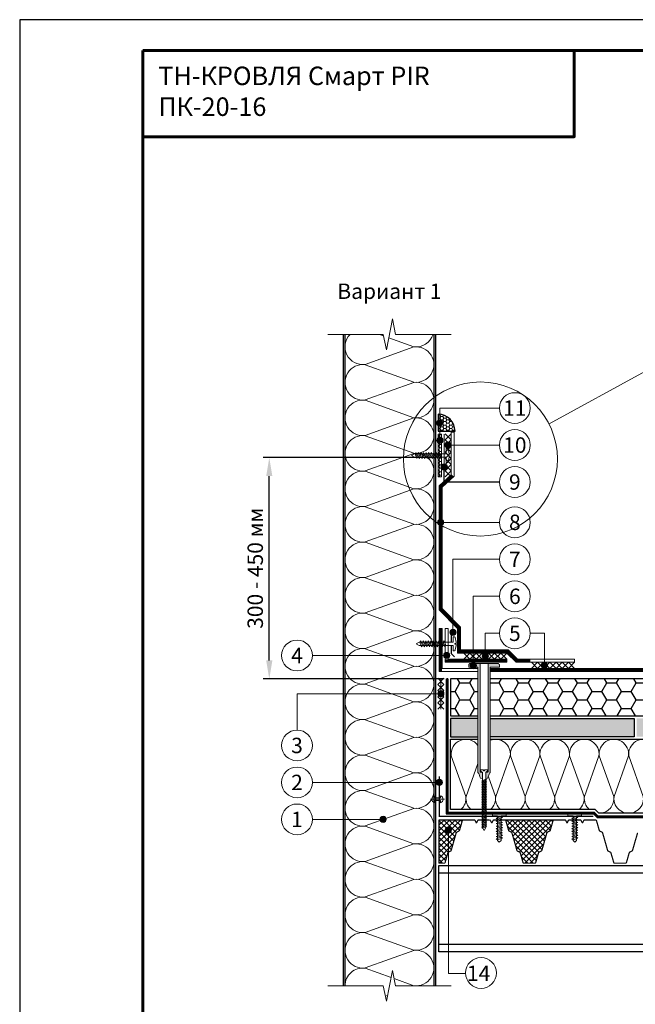
# Model space of a CAD drawing. Units: millimetres. Extents: x -161686 to -99108, y -13500 to 119718.
# Drawn here: x -117173 to -116174, y 54372 to 55970 of the extents above; entities that cross this region are included whole.
import ezdxf
from ezdxf.enums import TextEntityAlignment as Align

# ---------------------------------------------------------------- set-up
doc = ezdxf.new("R2010")
doc.units = ezdxf.units.MM
doc.linetypes.add('штриховая 50', pattern=[1, 0.5, -0.5])
doc.layers.get('0').update_dxf_attribs({"lineweight": 25})
doc.layers.get('Defpoints').update_dxf_attribs({"color": 254, "lineweight": 25})
for name, color, linetype, lineweight in [('_Выноска', 7, 'Continuous', 15), ('_Размеры', 251, 'Continuous', 15), ('_Рамка', 7, 'Continuous', 25), ('_Рамка_Текст', 250, 'Continuous', 25), ('_Тонкая линия', 7, 'Continuous', 15), ('PIR', 4, 'Continuous', 25), ('Гидроизоляция', 5, 'Continuous', 15), ('Крепеж', 251, 'Continuous', 15), ('Металл', 7, 'Continuous', 25), ('Мин. Вата', 42, 'Continuous', 25), ('Пароизоляция', 82, 'Continuous', 25), ('Штрих Мин. Вата', 40, 'Continuous', 15)]:
    doc.layers.add(name, color=color, linetype=linetype, lineweight=lineweight)
doc.layers.add('_Лист', color=7, linetype='Continuous', lineweight=25, plot=False)
doc.layers.add('_Текст', color=7, linetype='Continuous')
doc.layers.add('Герметик', color=7, linetype='Continuous', lineweight=25, true_color=0xff8000)
doc.layers.add('Штрих Герметик', color=7, linetype='Continuous', lineweight=15, true_color=0xff7c1c)
doc.styles.add('Arial', font='ARIALI.TTF')
doc.dimstyles.new('М 1', dxfattribs={"dimtxt": 25, "dimasz": 30, "dimexe": 10, "dimexo": 10, "dimgap": 10, "dimtad": 1, "dimdec": 0, "dimzin": 0, "dimdsep": 46, "dimtxsty": 'Arial', "dimcen": 0, "dimdle": 10, "dimadec": 0, "dimazin": 0, "dimtfac": 1, "dimtdec": 0, "dimtofl": 0, "dimtmove": 0, "dimatfit": 3, "dimldrblk": 'NONE', "dimfxl": 0.18, "dimtolj": 1, "dimtzin": 0, "dimarcsym": 0})

# ---------------------------------------------------------------- blocks, each defined once
blk = doc.blocks.new('*D77')
at = {"layer": '_Размеры', "color": 0, "lineweight": -2}
for p, q in [((-116502.6, 55259.4), (-116778.1, 55259.4)), ((-116768.1, 54930.4), (-116768.1, 55229.4)), ((-116484.1, 54900.4), (-116778.1, 54900.4))]:
    blk.add_line(p, q, dxfattribs=at)
at = {"layer": '_Размеры', "color": 0}
for points in [[(-116773.1, 55229.4), (-116763.1, 55229.4), (-116768.1, 55259.4)], [(-116773.1, 54930.4), (-116763.1, 54930.4), (-116768.1, 54900.4)]]:
    blk.add_solid(points, dxfattribs=at)
at = {"layer": 'Defpoints', "color": 0}
for p in [(-116768.1, 55259.4), (-116492.6, 55259.4), (-116474.1, 54900.4)]:
    blk.add_point(p, dxfattribs=at)
at = {"layer": '_Размеры', "color": 0, "insert": (-116790.9, 55079.9), "char_height": 25, "attachment_point": 5, "rotation": 90, "style": 'Arial'}
blk.add_mtext('\\A1;300 - 450 мм', dxfattribs=at)
blk = doc.blocks.new('_None')

msp = doc.modelspace()

# ---------------------------------------------------------------- hatches: boundary and pattern name
at = {"layer": '_Выноска'}
for points in [[(-116486.7, 55315.7, -1), (-116496.7, 55315.7, -1)], [(-116486.7, 55315.7, -1), (-116496.7, 55315.7, -1)], [(-116486.3, 55287.3, -1), (-116496.3, 55287.3, -1)], [(-116486.3, 55287.3, -1), (-116496.3, 55287.3, -1)], [(-116473.1, 55279.8, -1), (-116483.1, 55279.8, -1)], [(-116473.1, 55279.8, -1), (-116483.1, 55279.8, -1)], [(-116479.3, 55244, -1), (-116489.3, 55244, -1)], [(-116479.3, 55244, -1), (-116489.3, 55244, -1)], [(-116485.1, 55154.4, -1), (-116495.1, 55154.4, -1)], [(-116485.1, 55154.4, -1), (-116495.1, 55154.4, -1)], [(-116475, 54976, 1), (-116465, 54976, 1)], [(-116485.1, 54938.4, 1), (-116475.1, 54938.4, 1)], [(-116422.6, 54937.4, 1), (-116412.6, 54937.4, 1)], [(-116442, 54921.9, 1), (-116432, 54921.9, 1)], [(-116326.6, 54922.4, 1), (-116316.6, 54922.4, 1)], [(-116494.6, 54876.4, 1), (-116484.6, 54876.4, 1)], [(-116497.1, 54732.4, 1), (-116487.1, 54732.4, 1)], [(-116588.3, 54672.4, 1), (-116578.3, 54672.4, 1)], [(-116482.5, 54655.4, -1), (-116472.5, 54655.4, -1)]]:
    msp.add_hatch(color=256, dxfattribs=at).paths.add_polyline_path(points)
at = {"layer": 'PIR', "ltscale": 100}
h = msp.add_hatch(dxfattribs=at)
h.set_pattern_fill('HONEY', color=256, scale=5, style=0)
h.set_pattern_definition([(0, (-117673.12, 162.361), (23.8125, 13.74815), [15.875, -31.75]), (120, (-117673.12, 162.361), (-23.812497, 13.748155), [15.875, -31.75]), (60, (-117673.12, 162.361), (3e-06, 27.496305), [-31.75, 15.875])])
h.paths.add_polyline_path([(-115883.6, 54868.4), (-115883.6, 54900.4), (-116409.5, 54900.4), (-116409.5, 54840.4), (-115868.6, 54840.4), (-115868.6, 54868.4)])
h.paths.add_polyline_path([(-116429.5, 54840.4), (-116429.5, 54900.4), (-116474.1, 54900.4), (-116474.1, 54840.4)])
h.paths.add_polyline_path([(-115408.1, 54841.4), (-115408.1, 54880.4, -0.414214), (-115413.1, 54885.4, -0.414214), (-115408.1, 54890.4), (-115408.1, 54900.4), (-115879.6, 54900.4), (-115879.6, 54872.4), (-115864.6, 54872.4), (-115864.6, 54840.4), (-115411.1, 54840.4, -0.162278)])
h.paths.add_polyline_path([(-115348.1, 54840.4), (-115348.1, 54900.4), (-115408.1, 54900.4), (-115408.1, 54890.4, -0.414214), (-115403.1, 54885.4, -0.414214), (-115408.1, 54880.4), (-115408.1, 54841.4, -0.162278), (-115405.1, 54840.4)])
h = msp.add_hatch(dxfattribs=at)
h.set_pattern_fill('HONEY', color=256, scale=3, style=0)
h.set_pattern_definition([(0, (-117673.12, 162.361), (14.2875, 8.24889), [9.525, -19.05]), (120, (-117673.12, 162.361), (-14.2874983, 8.248893), [9.525, -19.05]), (60, (-117673.12, 162.361), (1.7e-06, 16.497783), [-19.05, 9.525])])
h.paths.add_polyline_path([(-116429.5, 54806.4), (-116429.5, 54836.4), (-116474.1, 54836.4), (-116474.1, 54806.4)])
h.paths.add_polyline_path([(-116176.1, 54806.4), (-116176.1, 54836.4), (-116409.5, 54836.4), (-116409.5, 54806.4)])
h.paths.add_polyline_path([(-116172.1, 54806.4), (-115576.1, 54806.4), (-115576.1, 54836.4), (-116172.1, 54836.4)])
h.paths.add_polyline_path([(-115408.1, 54818.1, -0.426011), (-115413.3, 54823.1, -0.426011), (-115408.1, 54828.1), (-115408.1, 54836.4), (-115572.1, 54836.4), (-115572.1, 54806.4), (-115408.1, 54806.4)])
h.paths.add_polyline_path([(-115348.1, 54806.4), (-115348.1, 54836.4), (-115408.1, 54836.4), (-115408.1, 54828.1, -0.402514), (-115403.3, 54823.1, -0.402514), (-115408.1, 54818.1), (-115408.1, 54806.4)])
at = {"layer": 'Крепеж'}
h = msp.add_hatch(color=1, dxfattribs=at)
h.paths.add_polyline_path([(-116394.5, 54922.4, 0.414214), (-116397.5, 54925.4), (-116413, 54925.4), (-116413, 54750.4, -0.250765), (-116413.7, 54749.2), (-116416.1, 54749.1, 0.250765), (-116416.7, 54747.8), (-116416.7, 54738.6), (-116414, 54739.2, 0.136878), (-116412.6, 54741.6), (-116412.6, 54741.6), (-116411.4, 54745.9, -0.127458), (-116410.1, 54748.1), (-116410, 54748.2, 0.198912), (-116409.5, 54749.3), (-116409.5, 54919.4), (-116394.5, 54919.4)])
h.paths.add_polyline_path([(-116426, 54925.4), (-116441.5, 54925.4, 0.414214), (-116444.5, 54922.4), (-116444.5, 54919.4), (-116429.5, 54919.4), (-116429.5, 54749.3, 0.198912), (-116429.1, 54748.2), (-116429, 54748.1, -0.127458), (-116427.7, 54745.9), (-116426.4, 54741.4, 0.127458), (-116425.1, 54739.2), (-116422.3, 54738.6), (-116422.3, 54747.8, 0.250765), (-116423, 54749.1), (-116425.4, 54749.2, -0.250765), (-116426, 54750.4)])
at = {"layer": 'Мин. Вата', "ltscale": 100}
h = msp.add_hatch(dxfattribs=at)
h.set_pattern_fill('ANSI37', color=256, scale=2, style=0)
h.set_pattern_definition([(135, (-115115.263, 13887.361), (4.4901281, 4.4901281), []), (45, (-115115.263, 13887.361), (4.4901281, -4.4901281), [])])
edge = h.paths.add_edge_path()
edge.add_line((-116493.1, 54671.4), (-116493.1, 54601.4))
edge.add_line((-116493.1, 54601.4), (-116484.3, 54601.4))
edge.add_arc((-116484.3, 54602.9), 1.5, 270, 344.0546)
edge.add_line((-116482.8, 54602.4), (-116478.3, 54618.2))
edge.add_arc((-116476.9, 54617.8), 1.5, 116.5651, 164.0546, ccw=False)
edge.add_line((-116477.5, 54619.2), (-116473.7, 54621.1))
edge.add_arc((-116474.4, 54622.4), 1.5, 296.5651, 344.0546)
edge.add_line((-116472.9, 54622), (-116464.7, 54650.7))
edge.add_arc((-116463.3, 54650.3), 1.5, 116.5651, 164.0546, ccw=False)
edge.add_line((-116464, 54651.7), (-116460.1, 54653.6))
edge.add_arc((-116460.8, 54654.9), 1.5, 296.5651, 344.0546)
edge.add_line((-116459.4, 54654.5), (-116454.9, 54670.3))
edge.add_arc((-116453.4, 54669.9), 1.5, 90, 164.0546, ccw=False)
edge.add_line((-116453.4, 54671.4), (-116493.1, 54671.4))
h = msp.add_hatch(dxfattribs=at)
h.set_pattern_fill('ANSI37', color=256, scale=2, style=0)
h.set_pattern_definition([(135, (-114968.12, 13887.361), (4.4901281, 4.4901281), []), (45, (-114968.12, 13887.361), (4.4901281, -4.4901281), [])])
h.paths.add_polyline_path([(-116379.7, 54654.5), (-116384.2, 54670.3, 0.33486), (-116385.7, 54671.4), (-116306.3, 54671.4, 0.33486), (-116307.7, 54670.3), (-116312.2, 54654.5, -0.21023), (-116313, 54653.6), (-116316.8, 54651.7, 0.21023), (-116317.6, 54650.7), (-116325.8, 54622, -0.21023), (-116326.6, 54621.1), (-116330.4, 54619.2, 0.21023), (-116331.2, 54618.2), (-116335.7, 54602.4, -0.33486), (-116337.1, 54601.4), (-116354.8, 54601.4, -0.33486), (-116356.3, 54602.4), (-116360.8, 54618.2, 0.21023), (-116361.6, 54619.2), (-116365.4, 54621.1, -0.21023), (-116366.2, 54622), (-116374.4, 54650.7, 0.21023), (-116375.1, 54651.7), (-116379, 54653.6, -0.21023)])
at = {"layer": 'Штрих Герметик'}
h = msp.add_hatch(dxfattribs=at)
h.set_pattern_fill('HONEY', color=256, style=0)
h.set_pattern_definition([(0, (-116494.327, 55295.8288), (4.7625, 2.74963), [3.175, -6.35]), (120, (-116494.327, 55295.8288), (-4.7625, 2.74963), [3.175, -6.35]), (60, (-116494.327, 55295.8288), (6e-07, 5.49926), [-6.35, 3.175])])
h.paths.add_polyline_path([(-116491.3, 55329.6, 0.027389), (-116494.3, 55329.7), (-116494.3, 55302.1), (-116491.3, 55302.1)])
edge = h.paths.add_edge_path()
edge.add_line((-116491.3, 55302.1), (-116466.7, 55302.1))
edge.add_arc((-116494.3, 55302.1), 27.6, 0, 83.7244)
edge.add_line((-116491.3, 55329.6), (-116491.3, 55302.1))
h = msp.add_hatch(dxfattribs=at)
h.set_pattern_fill('HONEY', color=256, style=0)
h.set_pattern_definition([(0, (-120110.9367, 166.985), (4.7625, 2.74963), [3.175, -6.35]), (120, (-120110.9367, 166.985), (-4.76249943, 2.74963099), [3.175, -6.35]), (60, (-120110.9367, 166.985), (5.7e-07, 5.49926099), [-6.35, 3.175])])
h.paths.add_polyline_path([(-116493.9, 55297.6), (-116488.7, 55297.6), (-116488.7, 55228.1), (-116493.9, 55228.1)])

# ---------------------------------------------------------------- linework, layer by layer
at = {"ltscale": 100}
msp.add_lwpolyline([(-116394.6, 55219.8), (-116484.3, 55219.8), (-116484.3, 55244)], dxfattribs=at)
at = {"layer": '_Выноска'}
for points in [[(-116157.6, 55399.5), (-116314.1, 55314)], [(-116394.6, 55339.8), (-116491.3, 55339.8), (-116491.3, 55287.3)], [(-116490.1, 55154.4), (-116394.6, 55154.4)], [(-116470, 54976), (-116470, 55094.4), (-116394.6, 55094.4)], [(-116437, 54921.9), (-116437, 55034.4), (-116394.6, 55034.4)], [(-116417.6, 54937.4), (-116417.6, 54974.4), (-116394.6, 54974.4)], [(-116321.6, 54922.4), (-116321.6, 54974.4), (-116344.6, 54974.4)], [(-116480.1, 54938.4), (-116698.1, 54938.4)], [(-116723.1, 54817.4), (-116723.1, 54876.4), (-116489.6, 54876.4)], [(-116492.1, 54732.4), (-116698.1, 54732.4)], [(-116583.3, 54672.4), (-116698.1, 54672.4)], [(-116477.5, 54655.4), (-116477.5, 54422.3), (-116449.5, 54422.3)]]:
    msp.add_lwpolyline(points, dxfattribs=at)
at = {"layer": '_Выноска', "ltscale": 100}
msp.add_lwpolyline([(-116394.6, 55279.8), (-116478.1, 55279.8)], dxfattribs=at)
at = {"layer": '_Выноска'}
for centre, radius in [((-116425.5, 55257.2), 125), ((-116369.6, 55339.8), 25), ((-116491.7, 55315.7), 5), ((-116491.7, 55315.7), 5), ((-116369.6, 55279.8), 25), ((-116491.3, 55287.3), 5), ((-116491.3, 55287.3), 5), ((-116478.1, 55279.8), 5), ((-116478.1, 55279.8), 5), ((-116484.3, 55244), 5), ((-116484.3, 55244), 5), ((-116369.6, 55219.8), 25), ((-116369.6, 55154.4), 25), ((-116490.1, 55154.4), 5), ((-116490.1, 55154.4), 5), ((-116369.6, 55094.4), 25), ((-116369.6, 55034.4), 25), ((-116369.6, 54974.4), 25), ((-116470, 54976), 5), ((-116723.1, 54938.4), 25), ((-116480.1, 54938.4), 5), ((-116417.6, 54937.4), 5), ((-116437, 54921.9), 5), ((-116321.6, 54922.4), 5), ((-116489.6, 54876.4), 5), ((-116723.1, 54792.4), 25), ((-116723.1, 54732.4), 25), ((-116492.1, 54732.4), 5), ((-116723.1, 54672.4), 25), ((-116583.3, 54672.4), 5), ((-116477.5, 54655.4), 5), ((-116424.5, 54423.3), 25)]:
    msp.add_circle(centre, radius, dxfattribs=at)
at = {"layer": '_Лист'}
msp.add_lwpolyline([(-117173.1, 53000), (-115073.1, 53000), (-115073.1, 55970), (-117173.1, 55970)], close=True, dxfattribs=at)
at = {"layer": '_Рамка', "lineweight": 60}
for points in [[(-116973.1, 55920), (-116973.1, 53050), (-115123.1, 53050), (-115123.1, 55920), (-116973.1, 55920)], [(-116973.1, 55780), (-116273.1, 55780), (-116273.1, 55920)]]:
    msp.add_lwpolyline(points, dxfattribs=at)
at = {"layer": '_Тонкая линия'}
for points in [[(-116673.1, 55459.4), (-116583.1, 55459.4), (-116578.1, 55434.4), (-116568.1, 55484.4), (-116563.1, 55459.4), (-116473.1, 55459.4)], [(-116673.1, 54402.4), (-116583.1, 54402.4), (-116578.1, 54377.4), (-116568.1, 54427.4), (-116563.1, 54402.4), (-116473.1, 54402.4)]]:
    msp.add_lwpolyline(points, dxfattribs=at)
at = {"layer": 'PIR'}
for points in [[(-116429.5, 54900.4), (-116474.1, 54900.4), (-116474.1, 54840.4), (-116429.5, 54840.4)], [(-116409.5, 54840.4), (-115868.6, 54840.4), (-115868.6, 54868.4), (-115883.6, 54868.4), (-115883.6, 54900.4), (-116409.5, 54900.4)], [(-116429.5, 54836.4), (-116474.1, 54836.4), (-116474.1, 54806.4), (-116429.5, 54806.4)], [(-116409.5, 54836.4), (-116176.1, 54836.4), (-116176.1, 54806.4), (-116409.5, 54806.4)]]:
    msp.add_lwpolyline(points, dxfattribs=at)
at = {"layer": 'Герметик'}
msp.add_lwpolyline([(-116494.3, 55329.7), (-116494.3, 55302.1), (-116484.6, 55302.1), (-116466.7, 55302.1)], dxfattribs=at)
msp.add_arc((-116494.3, 55302.1), 27.6, 0, 90, dxfattribs=at)
at = {"layer": 'Гидроизоляция', "ltscale": 100}
for p, q in [((-116472.9, 55301), (-116470.4, 55301)), ((-116472.9, 55301), (-116472.9, 55231.5)), ((-116467.9, 55301), (-116470.4, 55301)), ((-116467.9, 55301), (-116467.9, 55229.2)), ((-116472.9, 55231.5), (-116492.6, 55213.9)), ((-116467.9, 55229.2), (-116487.6, 55211.7)), ((-116492.6, 55213.9), (-116492.6, 55012.4)), ((-116487.6, 55211.7), (-116487.6, 55014.4)), ((-116492.6, 55012.4), (-116462.6, 54982.4)), ((-116487.6, 55014.4), (-116457.6, 54984.4)), ((-116492.6, 54982.4), (-116490.1, 54982.4)), ((-116492.6, 54982.4), (-116492.6, 54912.4)), ((-116487.6, 54982.4), (-116490.1, 54982.4)), ((-116487.6, 54982.4), (-116487.6, 54917.4)), ((-116482.6, 54982.4), (-116480.1, 54982.4)), ((-116482.6, 54982.4), (-116482.6, 54927.4)), ((-116477.6, 54982.4), (-116480.1, 54982.4)), ((-116477.6, 54982.4), (-116477.6, 54932.4)), ((-116462.6, 54982.4), (-116462.6, 54942.4)), ((-116457.6, 54984.4), (-116457.6, 54947.4)), ((-116462.6, 54942.4), (-116382.6, 54942.4)), ((-116457.6, 54947.4), (-116380.5, 54947.4)), ((-116382.6, 54942.4), (-116367.6, 54927.4)), ((-116380.5, 54947.4), (-116365.5, 54932.4)), ((-116482.6, 54927.4), (-116382.6, 54927.4)), ((-116477.6, 54932.4), (-116382.6, 54932.4)), ((-116382.6, 54932.4), (-116382.6, 54929.9)), ((-116382.6, 54927.4), (-116382.6, 54929.9)), ((-116367.6, 54927.4), (-116272.6, 54927.4)), ((-116365.5, 54932.4), (-116272.6, 54932.4)), ((-116272.6, 54932.4), (-116272.6, 54929.9)), ((-116272.6, 54927.4), (-116272.6, 54929.9)), ((-116492.6, 54912.4), (-116429.5, 54912.4)), ((-116487.6, 54917.4), (-116429.5, 54917.4)), ((-116429.5, 54917.4), (-116429.5, 54914.9)), ((-116429.5, 54912.4), (-116429.5, 54914.9)), ((-116409.5, 54917.4), (-116409.5, 54914.9)), ((-116409.5, 54917.4), (-115348.1, 54917.4)), ((-116409.5, 54912.4), (-116409.5, 54914.9)), ((-116409.5, 54912.4), (-115348.1, 54912.4))]:
    msp.add_line(p, q, dxfattribs=at)
at = {"layer": 'Гидроизоляция', "linetype": 'штриховая 50', "ltscale": 100, "const_width": 5}
for points in [[(-116470.4, 55230.3), (-116470.4, 55230.3), (-116490.1, 55212.8), (-116490.1, 55013.4), (-116460.1, 54983.4), (-116460.1, 54944.9), (-116381.6, 54944.9), (-116366.6, 54929.9), (-116344.6, 54929.9)], [(-116490.1, 54982.4), (-116490.1, 54914.9), (-116490.1, 54912.4)], [(-116482.6, 54929.9), (-116480.1, 54929.9), (-116382.6, 54929.9)], [(-116409.5, 54914.9), (-115348.1, 54914.9)]]:
    msp.add_lwpolyline(points, dxfattribs=at)
at = {"layer": 'Крепеж', "color": 1}
for points in [[(-116472.9, 55298.1), (-116482.9, 55288.1)], [(-116472.9, 55288.1), (-116482.9, 55298.1)], [(-116472.9, 55288.1), (-116482.9, 55278.1)], [(-116472.9, 55278.1), (-116482.9, 55288.1)], [(-116472.9, 55278.1), (-116482.9, 55268.1)], [(-116472.9, 55268.1), (-116482.9, 55278.1)], [(-116472.9, 55268.1), (-116482.9, 55258.1)], [(-116472.9, 55258.1), (-116482.9, 55268.1)], [(-116472.9, 55258.1), (-116482.9, 55248.1)], [(-116472.9, 55248.1), (-116482.9, 55258.1)], [(-116472.9, 55248.1), (-116482.9, 55238.1)], [(-116472.9, 55238.1), (-116482.9, 55248.1)], [(-116472.9, 55238.1), (-116482.9, 55228.1)], [(-116472.9, 55228.1), (-116482.9, 55238.1)], [(-116452.6, 54942.4), (-116442.6, 54932.4)], [(-116442.6, 54942.4), (-116452.6, 54932.4)], [(-116442.6, 54942.4), (-116432.6, 54932.4)], [(-116432.6, 54942.4), (-116442.6, 54932.4)], [(-116432.6, 54942.4), (-116422.6, 54932.4)], [(-116422.6, 54942.4), (-116432.6, 54932.4)], [(-116422.6, 54942.4), (-116412.6, 54932.4)], [(-116412.6, 54942.4), (-116422.6, 54932.4)], [(-116412.6, 54942.4), (-116402.6, 54932.4)], [(-116402.6, 54942.4), (-116412.6, 54932.4)], [(-116402.6, 54942.4), (-116392.6, 54932.4)], [(-116392.6, 54942.4), (-116402.6, 54932.4)], [(-116392.6, 54942.4), (-116382.6, 54932.4)], [(-116382.6, 54942.4), (-116392.6, 54932.4)], [(-116342.6, 54927.4), (-116332.6, 54917.4)], [(-116332.6, 54927.4), (-116342.6, 54917.4)], [(-116332.6, 54927.4), (-116322.6, 54917.4)], [(-116322.6, 54927.4), (-116332.6, 54917.4)], [(-116322.6, 54927.4), (-116312.6, 54917.4)], [(-116312.6, 54927.4), (-116322.6, 54917.4)], [(-116312.6, 54927.4), (-116302.6, 54917.4)], [(-116302.6, 54927.4), (-116312.6, 54917.4)], [(-116302.6, 54927.4), (-116292.6, 54917.4)], [(-116292.6, 54927.4), (-116302.6, 54917.4)], [(-116292.6, 54927.4), (-116282.6, 54917.4)], [(-116282.6, 54927.4), (-116292.6, 54917.4)], [(-116282.6, 54927.4), (-116272.6, 54917.4)], [(-116272.6, 54927.4), (-116282.6, 54917.4)], [(-116484.6, 54901.4), (-116494.6, 54891.4)], [(-116494.6, 54901.4), (-116484.6, 54891.4)], [(-116489.6, 54901.4), (-116489.6, 54851.4)], [(-116484.6, 54891.4), (-116494.6, 54881.4)], [(-116494.6, 54891.4), (-116484.6, 54881.4)], [(-116484.6, 54881.4), (-116494.6, 54871.4)], [(-116494.6, 54881.4), (-116484.6, 54871.4)], [(-116484.6, 54871.4), (-116494.6, 54861.4)], [(-116494.6, 54871.4), (-116484.6, 54861.4)], [(-116484.6, 54861.4), (-116494.6, 54851.4)], [(-116494.6, 54861.4), (-116484.6, 54851.4)]]:
    msp.add_lwpolyline(points, dxfattribs=at)
at = {"layer": 'Крепеж'}
for points in [[(-116532.5, 55265.7), (-116481, 55265.7), (-116481, 55274.1), (-116479, 55274.1, -0.355257), (-116477.6, 55272.9), (-116476.1, 55265.7), (-116476.1, 55263.6), (-116478.5, 55263.6), (-116478.5, 55262.2), (-116476.1, 55262.2), (-116476.1, 55260.1), (-116477.6, 55252.8, -0.355257), (-116479, 55251.7), (-116481, 55251.7), (-116481, 55260.1), (-116532.5, 55260.1), (-116537.5, 55262.9), (-116532.5, 55265.7)], [(-116524.6, 54960.2), (-116469.6, 54960.2), (-116469.6, 54968.6), (-116467.6, 54968.6, -0.355257), (-116466.2, 54967.4), (-116464.7, 54960.2), (-116464.7, 54958.1), (-116467.2, 54958.1), (-116467.2, 54956.7), (-116464.7, 54956.7), (-116464.7, 54954.6), (-116466.2, 54947.3, -0.355257), (-116467.6, 54946.2), (-116469.6, 54946.2), (-116469.6, 54954.6), (-116524.6, 54954.6), (-116529.6, 54957.4), (-116524.6, 54960.2)], [(-116422.3, 54659.1), (-116419.5, 54654.4), (-116416.7, 54659.1), (-116416.7, 54749.2), (-116414.8, 54750, 0.300062), (-116413.8, 54751.4), (-116413.8, 54753.1), (-116418.8, 54753.1), (-116418.8, 54751.1), (-116420.2, 54751.1), (-116420.2, 54753.1), (-116425.2, 54753.1), (-116425.2, 54751.4, 0.300062), (-116424.3, 54750), (-116422.3, 54749.2), (-116422.3, 54659.1)], [(-116500.1, 54710.9), (-116500.1, 54707.2), (-116490.1, 54707.2), (-116490.1, 54710.9, -0.707107), (-116490.1, 54699.5), (-116490.1, 54703.2), (-116500.1, 54703.2), (-116500.1, 54699.5, -0.707107), (-116500.1, 54710.9, 5.828427)], [(-116397.6, 54638.4), (-116397.6, 54678.4), (-116406, 54678.4), (-116406, 54680.4, -0.355257), (-116404.9, 54681.7), (-116397.6, 54683.3), (-116395.5, 54683.3), (-116395.5, 54680.8), (-116394.1, 54680.8), (-116394.1, 54683.3), (-116392, 54683.3), (-116384.7, 54681.7, -0.355257), (-116383.6, 54680.4), (-116383.6, 54678.4), (-116392, 54678.4), (-116392, 54638.4), (-116394.8, 54635.6), (-116397.6, 54638.4)], [(-116275.2, 54638.4), (-116275.2, 54678.4), (-116283.6, 54678.4), (-116283.6, 54680.4, -0.355257), (-116282.5, 54681.7), (-116275.2, 54683.3), (-116273.1, 54683.3), (-116273.1, 54680.8), (-116271.7, 54680.8), (-116271.7, 54683.3), (-116269.6, 54683.3), (-116262.3, 54681.7, -0.355257), (-116261.2, 54680.4), (-116261.2, 54678.4), (-116269.6, 54678.4), (-116269.6, 54638.4), (-116272.4, 54635.6), (-116275.2, 54638.4)]]:
    msp.add_lwpolyline(points, format="xyb", dxfattribs=at)
for points in [[(-116531.6, 55265.7), (-116528.8, 55258), (-116527.4, 55260.1), (-116530.2, 55267.8)], [(-116527.4, 55265.7), (-116524.6, 55258), (-116523.2, 55260.1), (-116526, 55267.8)], [(-116523.2, 55265.7), (-116520.4, 55258), (-116519, 55260.1), (-116521.8, 55267.8)], [(-116519, 55265.7), (-116516.2, 55258), (-116514.8, 55260.1), (-116517.6, 55267.8)], [(-116514.8, 55265.7), (-116512, 55258), (-116510.6, 55260.1), (-116513.4, 55267.8)], [(-116510.6, 55265.7), (-116507.8, 55258), (-116506.4, 55260.1), (-116509.2, 55267.8)], [(-116506.4, 55265.7), (-116503.6, 55258), (-116502.2, 55260.1), (-116505, 55267.8)], [(-116502.2, 55265.7), (-116499.4, 55258), (-116498, 55260.1), (-116500.8, 55267.8)], [(-116498, 55265.7), (-116495.2, 55258), (-116493.8, 55260.1), (-116496.6, 55267.8)], [(-116493.8, 55265.7), (-116491, 55258), (-116489.6, 55260.1), (-116492.4, 55267.8)], [(-116523.7, 54960.2), (-116520.9, 54952.5), (-116519.5, 54954.6), (-116522.3, 54962.3)], [(-116519.5, 54960.2), (-116516.7, 54952.5), (-116515.3, 54954.6), (-116518.1, 54962.3)], [(-116515.3, 54960.2), (-116512.5, 54952.5), (-116511.1, 54954.6), (-116513.9, 54962.3)], [(-116511.1, 54960.2), (-116508.3, 54952.5), (-116506.9, 54954.6), (-116509.7, 54962.3)], [(-116506.9, 54960.2), (-116504.1, 54952.5), (-116502.7, 54954.6), (-116505.5, 54962.3)], [(-116502.7, 54960.2), (-116499.9, 54952.5), (-116498.5, 54954.6), (-116501.3, 54962.3)], [(-116498.5, 54960.2), (-116495.7, 54952.5), (-116494.3, 54954.6), (-116497.1, 54962.3)], [(-116494.3, 54960.2), (-116491.5, 54952.5), (-116490.1, 54954.6), (-116492.9, 54962.3)], [(-116490.1, 54960.2), (-116487.3, 54952.5), (-116485.9, 54954.6), (-116488.7, 54962.3)], [(-116485.9, 54960.2), (-116483.1, 54952.5), (-116481.7, 54954.6), (-116484.5, 54962.3)], [(-116422.3, 54733.7), (-116415.6, 54736.5), (-116416.7, 54737.9), (-116423.4, 54735.1)], [(-116422.3, 54731), (-116415.6, 54733.8), (-116416.7, 54735.2), (-116423.4, 54732.4)], [(-116422.3, 54728.3), (-116415.6, 54731.1), (-116416.7, 54732.5), (-116423.4, 54729.7)], [(-116422.3, 54725.6), (-116415.6, 54728.4), (-116416.7, 54729.8), (-116423.4, 54727)], [(-116422.3, 54722.9), (-116415.6, 54725.7), (-116416.7, 54727.1), (-116423.4, 54724.3)], [(-116422.3, 54720.2), (-116415.6, 54723), (-116416.7, 54724.4), (-116423.4, 54721.6)], [(-116422.3, 54717.5), (-116415.6, 54720.3), (-116416.7, 54721.7), (-116423.4, 54718.9)], [(-116422.3, 54714.8), (-116415.6, 54717.6), (-116416.7, 54719), (-116423.4, 54716.2)], [(-116422.3, 54712.1), (-116415.6, 54714.9), (-116416.7, 54716.3), (-116423.4, 54713.5)], [(-116422.3, 54709.4), (-116415.6, 54712.2), (-116416.7, 54713.6), (-116423.4, 54710.8)], [(-116422.3, 54706.7), (-116415.6, 54709.5), (-116416.7, 54710.9), (-116423.4, 54708.1)], [(-116422.3, 54704), (-116415.6, 54706.8), (-116416.7, 54708.2), (-116423.4, 54705.4)], [(-116422.3, 54701.3), (-116415.6, 54704.1), (-116416.7, 54705.5), (-116423.4, 54702.7)], [(-116422.3, 54698.6), (-116415.6, 54701.4), (-116416.7, 54702.8), (-116423.4, 54700)], [(-116422.3, 54695.9), (-116415.6, 54698.7), (-116416.7, 54700.1), (-116423.4, 54697.3)], [(-116422.3, 54693.2), (-116415.6, 54696), (-116416.7, 54697.4), (-116423.4, 54694.6)], [(-116422.3, 54690.5), (-116415.6, 54693.3), (-116416.7, 54694.7), (-116423.4, 54691.9)], [(-116422.3, 54687.8), (-116415.6, 54690.6), (-116416.7, 54692), (-116423.4, 54689.2)], [(-116422.3, 54685.1), (-116415.6, 54687.9), (-116416.7, 54689.3), (-116423.4, 54686.5)], [(-116422.3, 54682.4), (-116415.6, 54685.2), (-116416.7, 54686.6), (-116423.4, 54683.8)], [(-116422.3, 54679.7), (-116415.6, 54682.5), (-116416.7, 54683.9), (-116423.4, 54681.1)], [(-116422.3, 54677), (-116415.6, 54679.8), (-116416.7, 54681.2), (-116423.4, 54678.4)], [(-116422.3, 54674.3), (-116415.6, 54677.1), (-116416.7, 54678.5), (-116423.4, 54675.7)], [(-116422.3, 54671.6), (-116415.6, 54674.4), (-116416.7, 54675.8), (-116423.4, 54673)], [(-116422.3, 54668.9), (-116415.6, 54671.7), (-116416.7, 54673.1), (-116423.4, 54670.3)], [(-116422.3, 54666.2), (-116415.6, 54669), (-116416.7, 54670.4), (-116423.4, 54667.6)], [(-116397.6, 54672.9), (-116389.9, 54675.7), (-116392, 54677.1), (-116399.7, 54674.3)], [(-116397.6, 54668.7), (-116389.9, 54671.5), (-116392, 54672.9), (-116399.7, 54670.1)], [(-116275.2, 54672.9), (-116267.5, 54675.7), (-116269.6, 54677.1), (-116277.3, 54674.3)], [(-116275.2, 54668.7), (-116267.5, 54671.5), (-116269.6, 54672.9), (-116277.3, 54670.1)], [(-116422.3, 54663.5), (-116415.6, 54666.3), (-116416.7, 54667.7), (-116423.4, 54664.9)], [(-116422.3, 54660.8), (-116415.6, 54663.6), (-116416.7, 54665), (-116423.4, 54662.2)], [(-116422.3, 54658.1), (-116415.6, 54660.9), (-116416.7, 54662.3), (-116423.4, 54659.5)], [(-116397.6, 54664.5), (-116389.9, 54667.3), (-116392, 54668.7), (-116399.7, 54665.9)], [(-116397.6, 54660.3), (-116389.9, 54663.1), (-116392, 54664.5), (-116399.7, 54661.7)], [(-116397.6, 54656.1), (-116389.9, 54658.9), (-116392, 54660.3), (-116399.7, 54657.5)], [(-116397.6, 54651.9), (-116389.9, 54654.7), (-116392, 54656.1), (-116399.7, 54653.3)], [(-116275.2, 54664.5), (-116267.5, 54667.3), (-116269.6, 54668.7), (-116277.3, 54665.9)], [(-116275.2, 54660.3), (-116267.5, 54663.1), (-116269.6, 54664.5), (-116277.3, 54661.7)], [(-116275.2, 54656.1), (-116267.5, 54658.9), (-116269.6, 54660.3), (-116277.3, 54657.5)], [(-116275.2, 54651.9), (-116267.5, 54654.7), (-116269.6, 54656.1), (-116277.3, 54653.3)], [(-116397.6, 54647.7), (-116389.9, 54650.5), (-116392, 54651.9), (-116399.7, 54649.1)], [(-116397.6, 54643.5), (-116389.9, 54646.3), (-116392, 54647.7), (-116399.7, 54644.9)], [(-116397.6, 54639.3), (-116389.9, 54642.1), (-116392, 54643.5), (-116399.7, 54640.7)], [(-116275.2, 54647.7), (-116267.5, 54650.5), (-116269.6, 54651.9), (-116277.3, 54649.1)], [(-116275.2, 54643.5), (-116267.5, 54646.3), (-116269.6, 54647.7), (-116277.3, 54644.9)], [(-116275.2, 54639.3), (-116267.5, 54642.1), (-116269.6, 54643.5), (-116277.3, 54640.7)]]:
    msp.add_lwpolyline(points, close=True, dxfattribs=at)
at = {"layer": 'Крепеж', "color": 1}
msp.add_lwpolyline([(-116426, 54925.4), (-116426, 54750.4, 0.250765), (-116425.4, 54749.2), (-116423, 54749.1, -0.250765), (-116422.3, 54747.8), (-116422.3, 54738.6), (-116425.1, 54739.2, -0.127458), (-116426.4, 54741.4), (-116427.7, 54745.9, 0.127458), (-116429, 54748.1), (-116429.1, 54748.2, -0.198912), (-116429.5, 54749.3), (-116429.5, 54919.4), (-116444.5, 54919.4), (-116444.5, 54922.4, -0.414214), (-116441.5, 54925.4), (-116397.5, 54925.4, -0.414214), (-116394.5, 54922.4), (-116394.5, 54919.4), (-116409.5, 54919.4), (-116409.5, 54749.3, -0.198912), (-116410, 54748.2), (-116410.1, 54748.1, 0.127458), (-116411.4, 54745.9), (-116412.7, 54741.4, -0.127458), (-116414, 54739.2), (-116416.7, 54738.6), (-116416.7, 54747.8, -0.250765), (-116416.1, 54749.1), (-116413.7, 54749.2, 0.250765), (-116413, 54750.4), (-116413, 54925.4)], format="xyb", dxfattribs=at)
at = {"layer": 'Крепеж'}
msp.add_lwpolyline([(-116483.6, 54705.2), (-116506.6, 54705.2)], dxfattribs=at)
at = {"layer": 'Металл', "ltscale": 100, "const_width": 2}
for points in [[(-116648.1, 54402.4), (-116648.1, 55459.4)], [(-116498.1, 55459.4), (-116498.1, 54402.4)]]:
    msp.add_lwpolyline(points, dxfattribs=at)
at = {"layer": 'Металл', "const_width": 2}
for points in [[(-116484.3, 55297.6), (-116484.3, 55228.1)], [(-116467.4, 54978.6), (-116472.6, 54973.4), (-116472.6, 54960.2)], [(-116467.4, 54936.1), (-116472.6, 54941.4), (-116472.6, 54954.6)], [(-116492.1, 54742.4), (-116492.1, 54677.4), (-116242.1, 54677.4)]]:
    msp.add_lwpolyline(points, dxfattribs=at)
for points in [[(-116493.1, 54601.4), (-116484.3, 54601.4, 0.33486), (-116482.8, 54602.4), (-116478.3, 54618.2, -0.21023), (-116477.5, 54619.2), (-116473.7, 54621.1, 0.21023), (-116472.9, 54622), (-116464.7, 54650.7, -0.21023), (-116464, 54651.7), (-116460.1, 54653.6, 0.21023), (-116459.4, 54654.5), (-116454.9, 54670.3, -0.33486), (-116453.4, 54671.4), (-116435.2, 54671.4, -0.284079), (-116434.3, 54670.8), (-116432.5, 54667.3, 0.618034), (-116431.6, 54667.3), (-116429.8, 54670.8, -0.284079), (-116428.9, 54671.4), (-116419.5, 54671.4)], [(-116419.5, 54671.4), (-116410.2, 54671.4, -0.284079), (-116409.3, 54670.8), (-116407.5, 54667.3, 0.618034), (-116406.6, 54667.3), (-116404.8, 54670.8, -0.284079), (-116403.9, 54671.4), (-116385.7, 54671.4, -0.33486), (-116384.2, 54670.3), (-116379.7, 54654.5, 0.21023), (-116379, 54653.6), (-116375.1, 54651.7, -0.21023), (-116374.4, 54650.7), (-116366.2, 54622, 0.21023), (-116365.4, 54621.1), (-116361.6, 54619.2, -0.21023), (-116360.8, 54618.2), (-116356.3, 54602.4, 0.33486), (-116354.8, 54601.4), (-116337.1, 54601.4, 0.33486), (-116335.7, 54602.4), (-116331.2, 54618.2, -0.21023), (-116330.4, 54619.2), (-116326.6, 54621.1, 0.21023), (-116325.8, 54622), (-116317.6, 54650.7, -0.21023), (-116316.8, 54651.7), (-116313, 54653.6, 0.21023), (-116312.2, 54654.5), (-116307.7, 54670.3, -0.33486), (-116306.3, 54671.4), (-116288, 54671.4, -0.284079), (-116287.1, 54670.8), (-116285.4, 54667.3, 0.618034), (-116284.5, 54667.3), (-116282.7, 54670.8, -0.284079), (-116281.8, 54671.4), (-116272.4, 54671.4)], [(-116272.4, 54671.4), (-116263, 54671.4, -0.284079), (-116262.1, 54670.8), (-116260.4, 54667.3, 0.618034), (-116259.5, 54667.3), (-116257.7, 54670.8, -0.284079), (-116256.8, 54671.4), (-116238.5, 54671.4, -0.33486), (-116237.1, 54670.3), (-116232.6, 54654.5, 0.21023), (-116231.8, 54653.6), (-116228, 54651.7, -0.21023), (-116227.2, 54650.7), (-116219, 54622, 0.21023), (-116218.2, 54621.1), (-116214.4, 54619.2, -0.21023), (-116213.7, 54618.2), (-116209.1, 54602.4, 0.33486), (-116207.7, 54601.4), (-116190, 54601.4, 0.33486), (-116188.5, 54602.4), (-116184, 54618.2, -0.21023), (-116183.2, 54619.2), (-116179.4, 54621.1, 0.21023), (-116178.7, 54622), (-116170.4, 54650.7, -0.21023)]]:
    msp.add_lwpolyline(points, format="xyb", dxfattribs=at)
at = {"layer": 'Металл'}
for points in [[(-115348.1, 54457.4), (-116493.1, 54457.4), (-116493.1, 54597.4), (-115348.1, 54597.4)], [(-115348.1, 54585.4), (-116493.1, 54585.4)], [(-115348.1, 54469.4), (-116493.1, 54469.4)]]:
    msp.add_lwpolyline(points, dxfattribs=at)
at = {"layer": 'Мин. Вата', "ltscale": 100}
for p, q in [((-116453.4, 54671.4), (-116493.1, 54671.4)), ((-116493.1, 54671.4), (-116493.1, 54601.4)), ((-116306.3, 54671.4), (-116385.7, 54671.4))]:
    msp.add_line(p, q, dxfattribs=at)
at = {"layer": 'Мин. Вата'}
for points in [[(-116645.1, 54402.4), (-116645.1, 55459.4)], [(-116501.1, 55459.4), (-116501.1, 54402.4)], [(-115348.1, 54682.4), (-116233.2, 54682.4), (-116239.2, 54688.4), (-116474.1, 54688.4), (-116474.1, 54802.4), (-116429.5, 54802.4)], [(-116409.5, 54802.4), (-115348.1, 54802.4)]]:
    msp.add_lwpolyline(points, dxfattribs=at)
at = {"layer": 'Пароизоляция', "ltscale": 100}
for p, q in [((-116481.1, 54900.4), (-116479.6, 54900.4)), ((-116481.1, 54900.4), (-116481.1, 54681.4)), ((-116478.1, 54900.4), (-116479.6, 54900.4)), ((-116478.1, 54900.4), (-116478.1, 54684.4)), ((-116481.1, 54681.4), (-116242.1, 54681.4)), ((-116478.1, 54684.4), (-116240.9, 54684.4)), ((-116242.1, 54681.4), (-116236.1, 54675.4)), ((-116240.9, 54684.4), (-116234.9, 54678.4)), ((-116236.1, 54675.4), (-115348.1, 54675.4)), ((-116234.9, 54678.4), (-115348.1, 54678.4))]:
    msp.add_line(p, q, dxfattribs=at)
at = {"layer": 'Пароизоляция', "color": 82, "linetype": 'штриховая 50', "ltscale": 100, "const_width": 3}
msp.add_lwpolyline([(-116479.6, 54900.4), (-116479.6, 54682.9), (-116241.5, 54682.9), (-116235.5, 54676.9), (-115348.1, 54676.9)], dxfattribs=at)
at = {"layer": 'Штрих Герметик'}
msp.add_lwpolyline([(-116493.9, 55297.6), (-116488.7, 55297.6), (-116488.7, 55228.1), (-116493.9, 55228.1)], close=True, dxfattribs=at)
at = {"layer": 'Штрих Мин. Вата', "ltscale": 100}
for points in [[(-116533.5, 55381.8, 1.135042), (-116533.5, 55439), (-116612.7, 55410.6, -0.711004), (-116636.9, 55459.4, -0.711004)], [(-116533.5, 55439.4, 0.362837), (-116502.4, 55459.4, 0.362837)], [(-116533.5, 55324.2, 1.135042), (-116533.5, 55381.4), (-116612.7, 55353, -1.135042), (-116612.7, 55410.2), (-116533.5, 55381.8)], [(-116533.5, 55266.6, 1.135042), (-116533.5, 55323.8), (-116612.7, 55295.4, -1.135042), (-116612.7, 55352.6), (-116533.5, 55324.2)], [(-116533.5, 55209, 1.135042), (-116533.5, 55266.2), (-116612.7, 55237.8, -1.135042), (-116612.7, 55295), (-116533.5, 55266.6)], [(-116533.5, 55151.4, 1.135042), (-116533.5, 55208.6), (-116612.7, 55180.2, -1.135042), (-116612.7, 55237.4), (-116533.5, 55209)], [(-116533.5, 55093.8, 1.135042), (-116533.5, 55151), (-116612.7, 55122.6, -1.135042), (-116612.7, 55179.8), (-116533.5, 55151.4)], [(-116533.5, 55036.2, 1.135042), (-116533.5, 55093.4), (-116612.7, 55065, -1.135042), (-116612.7, 55122.2), (-116533.5, 55093.8)], [(-116533.5, 54978.6, 1.135042), (-116533.5, 55035.8), (-116612.7, 55007.4, -1.135042), (-116612.7, 55064.6), (-116533.5, 55036.2)], [(-116533.5, 54921, 1.135042), (-116533.5, 54978.2), (-116612.7, 54949.8, -1.135042), (-116612.7, 55007), (-116533.5, 54978.6)], [(-116533.5, 54863.4, 1.135042), (-116533.5, 54920.6), (-116612.7, 54892.2, -1.135042), (-116612.7, 54949.4), (-116533.5, 54921)], [(-116533.5, 54805.8, 1.135042), (-116533.5, 54863), (-116612.7, 54834.6, -1.135042), (-116612.7, 54891.8), (-116533.5, 54863.4)], [(-116533.5, 54748.2, 1.135042), (-116533.5, 54805.4), (-116612.7, 54777, -1.135042), (-116612.7, 54834.2), (-116533.5, 54805.8)], [(-116457.1, 54688.4, 0.248534), (-116449.1, 54709.4), (-116472.7, 54775.3, -0.774988), (-116429.5, 54792.5, -0.774988)], [(-116409.5, 54800.8, -0.567391), (-116377.1, 54775.3), (-116400.7, 54709.4)], [(-116361.1, 54688.4, 0.248534), (-116353.1, 54709.4), (-116376.7, 54775.3, -1.135042), (-116329.1, 54775.3), (-116352.7, 54709.4)], [(-116313.1, 54688.4, 0.248534), (-116305.1, 54709.4), (-116328.7, 54775.3, -1.135042), (-116281.1, 54775.3), (-116304.7, 54709.4)], [(-116265.1, 54688.4, 0.248534), (-116257.1, 54709.4), (-116280.7, 54775.3, -1.135042), (-116233.1, 54775.3), (-116256.7, 54709.4)], [(-116233.5, 54682.4, 0.458706), (-116209.1, 54709.4), (-116232.7, 54775.3, -1.135042), (-116185.1, 54775.3), (-116208.7, 54709.4)], [(-116208.7, 54709.4, 1.135042), (-116161.1, 54709.4), (-116184.7, 54775.3, -1.135042), (-116137.1, 54775.3), (-116160.7, 54709.4)], [(-116533.5, 54690.6, 1.135042), (-116533.5, 54747.8), (-116612.7, 54719.4, -1.135042), (-116612.7, 54776.6), (-116533.5, 54748.2)], [(-116409.1, 54688.4, 0.248534), (-116401.1, 54709.4), (-116412.6, 54741.6)], [(-116533.5, 54633, 1.135042), (-116533.5, 54690.2), (-116612.7, 54661.8, -1.135042), (-116612.7, 54719), (-116533.5, 54690.6)], [(-116448.7, 54709.4, 0.248534), (-116440.8, 54688.4, 0.248534)], [(-116400.7, 54709.4, 0.248534), (-116392.8, 54688.4, 0.248534)], [(-116352.7, 54709.4, 0.248534), (-116344.8, 54688.4, 0.248534)], [(-116304.7, 54709.4, 0.248534), (-116296.8, 54688.4, 0.248534)], [(-116256.7, 54709.4, 0.248534), (-116248.8, 54688.4, 0.248534)], [(-116256.7, 54709.4, 0.248534), (-116248.8, 54688.4, 0.248534)], [(-116533.5, 54575.4, 1.135042), (-116533.5, 54632.6), (-116612.7, 54604.2, -1.135042), (-116612.7, 54661.4), (-116533.5, 54633)], [(-116533.5, 54517.8, 1.135042), (-116533.5, 54575), (-116612.7, 54546.6, -1.135042), (-116612.7, 54603.8), (-116533.5, 54575.4)], [(-116533.5, 54460.2, 1.135042), (-116533.5, 54517.4), (-116612.7, 54489, -1.135042), (-116612.7, 54546.2), (-116533.5, 54517.8)], [(-116533.5, 54402.6, 1.135042), (-116533.5, 54459.8), (-116612.7, 54431.4, -1.135042), (-116612.7, 54488.6), (-116533.5, 54460.2)], [(-116645.1, 54402.4, -0.451718), (-116612.7, 54431), (-116570.4, 54415.8)]]:
    msp.add_lwpolyline(points, format="xyb", dxfattribs=at)
for points in [[(-116589.2, 55459.4), (-116582.7, 55457)], [(-116574.2, 55454), (-116533.5, 55439.4)], [(-116429.5, 54763), (-116448.7, 54709.4)], [(-116565.5, 54414.1), (-116533.5, 54402.6)], [(-116576.2, 54386.9), (-116579.8, 54385.6)]]:
    msp.add_lwpolyline(points, dxfattribs=at)

# ---------------------------------------------------------------- texts
at = {"layer": '_Рамка_Текст', "insert": (-116948.1, 55850), "char_height": 30, "width": 650, "attachment_point": 4, "style": 'Arial'}
msp.add_mtext('ТН-КРОВЛЯ Смарт PIR\\PПК-20-16', dxfattribs=at)
at = {"layer": '_Текст', "style": 'Arial'}
for s, p in [('Вариант 1', (-116573.1, 55529.4)), ('11', (-116369.6, 55339.8)), ('10', (-116369.6, 55279.8)), ('9', (-116369.6, 55219.8)), ('8', (-116369.6, 55154.4)), ('7', (-116369.6, 55094.4)), ('6', (-116369.6, 55034.4)), ('5', (-116369.6, 54974.4)), ('4', (-116723.1, 54938.4)), ('3', (-116723.1, 54792.4)), ('2', (-116723.1, 54732.4)), ('1', (-116723.1, 54672.4)), ('14', (-116428.4, 54422.7))]:
    msp.add_text(s, height=25, dxfattribs=at).set_placement(p, align=Align.MIDDLE_CENTER)

# ---------------------------------------------------------------- dimensions: what is measured, and where the dimension line sits
at = {"layer": '_Размеры'}
dim = msp.add_linear_dim(base=(-116768.1, 55259.4), p1=(-116474.1, 54900.4), p2=(-116492.6, 55259.4), angle=90, text='300 - 450 мм', dimstyle='М 1', dxfattribs=at)
dim.commit()
dim.dimension.update_dxf_attribs({"geometry": '*D77', "text_midpoint": (-116790.9, 55079.9)})

doc.saveas('drawing.dxf')
